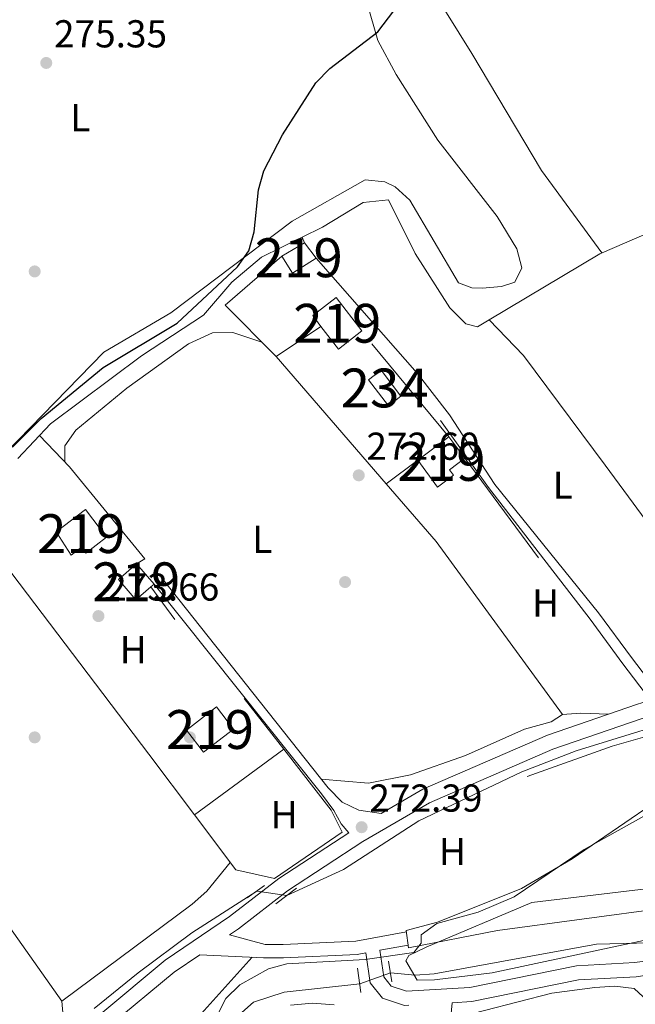
# Model space of a CAD drawing. Extents: x 608660 to 615652, y 655454 to 660189.
# Drawn here: x 614096 to 614255, y 657311 to 657565 of the extents above; entities that cross this region are included whole.
import ezdxf
from ezdxf.enums import TextEntityAlignment as Align

# ---------------------------------------------------------------- set-up
doc = ezdxf.new("R2010")
doc.units = 0
doc.header["$MEASUREMENT"] = 0
for name, pattern in [('DGN Style 2', [79.63044, 47.778264, -31.852176]), ('DGN Style 3', [111.48261600000001, 79.63044000000001, -31.852176]), ('DGN Style 5', [55.741308000000004, 23.889132, -31.852176])]:
    doc.linetypes.add(name, pattern=pattern)
for name, color, linetype in [('Nivel 13', 7, 'Continuous'), ('Nivel 15', 7, 'Continuous'), ('Nivel 16', 7, 'Continuous'), ('Nivel 17', 7, 'Continuous'), ('Nivel 21', 7, 'Continuous'), ('Nivel 22', 7, 'Continuous'), ('Nivel 35', 7, 'Continuous'), ('Nivel 36', 7, 'Continuous'), ('Nivel 37', 7, 'Continuous'), ('Nivel 4', 7, 'Continuous'), ('Nivel 41', 7, 'Continuous'), ('Nivel 48', 7, 'Continuous'), ('Nivel 5', 7, 'Continuous'), ('Nivel 52', 7, 'Continuous'), ('Nivel 57', 7, 'Continuous'), ('Nivel 7', 7, 'Continuous')]:
    doc.layers.add(name, color=color, linetype=linetype)
doc.styles.add('Style-arial', font='arial.shx', dxfattribs={"bigfont": 'arialbig.shx'})
doc.styles.add('Style-arialn', font='arialn.shx', dxfattribs={"bigfont": 'arialnbig.shx'})

# ---------------------------------------------------------------- blocks, each defined once
blk = doc.blocks.new('5PATER')
at = {"layer": 'Nivel 7', "linetype": 'Continuous', "lineweight": 0}
h = blk.add_hatch(color=53, dxfattribs=at)
edge = h.paths.add_edge_path()
edge.add_ellipse((0, 0), major_axis=(-1.095731442945027, -1.110710700472634), ratio=0.9994222409660316, start_angle=0, end_angle=360)
blk = doc.blocks.new('5PERFI')
at = {"layer": 'Nivel 17', "linetype": 'Continuous', "lineweight": 0}
h = blk.add_hatch(color=7, dxfattribs=at)
edge = h.paths.add_edge_path()
edge.add_arc((0, 0), 1.55999999938624, 315.0000000018422, 675.0000000018422)

msp = doc.modelspace()

# ---------------------------------------------------------------- linework, layer by layer
at = {"layer": 'Nivel 13', "color": 4, "linetype": 'Continuous', "lineweight": 0}
for points in [[(614217.128, 657487.503, 273.41), (614245.656, 657504.5050000001, 273.336), (614278.0530000001, 657518.548, 273.418), (614301.375, 657530.196, 272.791), (614313.7990000001, 657538.487, 272.626), (614317.0789999999, 657542.2930000001, 273.099), (614321.774, 657545.317, 273.015)], [(614191.7010000001, 657319.3829999999, 268.247), (614198.0419999999, 657318.801, 267.454), (614202.9950000001, 657319.148, 267.248), (614244.841, 657326.75, 267.454), (614261.9780000001, 657327.1429999999, 267.454), (614294.3160000001, 657330.6710000001, 267.454), (614338.1370000001, 657338.9650000001, 267.19), (614351.828, 657343.7250000001, 266.926), (614356.794, 657344.398, 266.926), (614391.1100000001, 657344.682, 267.454), (614410.331, 657344.841, 266.662), (614431.247, 657346.392, 266.662), (614444.9580000001, 657350.3200000001, 266.47), (614461.1259999999, 657359.3200000001, 266.192), (614471.1429999999, 657377.148, 266.4), (614483.7930000001, 657402.81, 265.77), (614505.737, 657457.067, 265.347), (614510.2350000001, 657475.27, 265.77), (614513.3770000001, 657483.2949999999, 265.496), (614520.368, 657496.327, 265.138), (614530.395, 657510.385, 264.96), (614537.3470000001, 657517.5290000001, 264.713), (614572.2660000001, 657542.04, 264.074), (614577.686, 657544.996, 264.078)], [(614095.6270000001, 657451.8160000001, 274.474), (614104.048, 657460.716, 274.21), (614127.5619999999, 657478.2309999999, 273.154), (614143.53, 657488.713, 273.682), (614150.8530000001, 657497.2220000001, 274.21), (614158.4820000001, 657503.699, 273.996), (614174.1840000001, 657511.3559999999, 274.21), (614184.693, 657517.78, 273.946), (614191.2350000001, 657518.467, 273.946), (614198.0889999999, 657504.5900000001, 273.615), (614207.0109999999, 657490.6599999999, 273.536), (614211.1429999999, 657486.523, 273.682), (614214.1070000001, 657485.703, 273.418), (614217.128, 657487.503, 273.41)], [(614164.993, 657339.281, 271.617), (614179.6070000001, 657345.9369999999, 271.617), (614199.017, 657358.4880000001, 271.617), (614225.5819999999, 657371.1170000001, 271.617), (614239.564, 657376.551, 271.617), (614272.98, 657386.8219999999, 271.617), (614297.9850000001, 657396.533, 271.881), (614302.9639999999, 657401.0630000001, 272.145), (614309.933, 657411.7550000001, 272.02), (614319.0819999999, 657432.662, 272.229), (614325.0519999999, 657444.284, 271.617), (614329.9439999999, 657455.763, 271.306), (614338.28, 657469.5619999999, 271.306), (614345.834, 657475.75, 271.042), (614352.746, 657482.9380000001, 271.817), (614363.148, 657494.702, 271.834), (614405.473, 657518.4880000001, 271.57)], [(614217.128, 657487.503, 273.41), (614226.02, 657478.3700000001, 272.708), (614247.024, 657450.104, 272.087), (614277.77, 657408.3659999999, 272.617)], [(614115.3090000001, 657310.176, 271.583), (614126.6399999999, 657319.352, 271.847), (614140.5249999999, 657329.638, 271.803), (614157.223, 657340.4169999999, 272.111)], [(614141.371, 657277.842, 269.039), (614141.422, 657287.7320000001, 269.039), (614141.9950000001, 657292.6980000001, 269.039), (614143.2490000001, 657296.8300000001, 269.039), (614145.7050000001, 657301.163, 269.039), (614148.8700000001, 657305.0989999999, 269.039), (614156.396, 657311.854, 269.24), (614164.271, 657314.4169999999, 269.347), (614183.7620000001, 657316.5660000001, 268.784)]]:
    msp.add_polyline3d(points, dxfattribs=at)
at = {"layer": 'Nivel 15', "color": 1, "linetype": 'Continuous', "lineweight": 13, "extrusion": (-0.02736586279809712, -0.02104748383228037, 0.9994038788085854), "elevation": -30369.89881223211, "flags": 128}
msp.add_lwpolyline([(-146728.136703135, 887162.3771917745), (-146738.9937007403, 887162.3771917745), (-146738.9939354276, 887154.730274687), (-146735.5110846086, 887154.7298585218), (-146728.1369378223, 887154.730274687), (-146728.136703135, 887162.3771917745)], dxfattribs=at)
at = {"layer": 'Nivel 15', "color": 141, "linetype": 'Continuous', "lineweight": 0, "elevation": 273.443, "flags": 128}
msp.add_lwpolyline([(614194.3940000001, 657467.8570000001), (614189.2690000001, 657474.574), (614186.0449999999, 657472.115), (614191.1699999999, 657465.398), (614194.3940000001, 657467.8570000001)], dxfattribs=at)
at = {"layer": 'Nivel 15', "color": 1, "linetype": 'Continuous', "lineweight": 13, "extrusion": (0.007866450956998738, 0.05697878621071747, 0.9983443979265344), "elevation": 42565.6193770832, "flags": 128}
msp.add_lwpolyline([(-518450.2867172933, -733998.9317931752), (-518445.1326219826, -734003.5215616364), (-518441.0590130826, -733998.9317931749), (-518446.2131083934, -733994.3420247138), (-518449.5850811277, -733998.1411374586), (-518450.2867172933, -733998.9317931752)], dxfattribs=at)
at = {"layer": 'Nivel 15', "color": 1, "linetype": 'Continuous', "lineweight": 13, "extrusion": (0.02227482147220661, -0.0289360325095549, 0.999333046762183), "elevation": -5066.019717669567, "flags": 128}
msp.add_lwpolyline([(887646.118367062, 146207.2529571032), (887655.9201388406, 146207.2529571032), (887655.9200770152, 146200.0233672119), (887646.1183052366, 146200.0233672119), (887646.118367062, 146207.2529571032)], dxfattribs=at)
at = {"layer": 'Nivel 15', "color": 1, "linetype": 'Continuous', "lineweight": 13}
for points in [[(614163.6799999999, 657503.9369999999, 277.668), (614169.5660000001, 657507.365, 276.876), (614172.5560000001, 657503.3759999999, 276.083), (614166.462, 657499.523, 276.083), (614163.6799999999, 657503.9369999999, 277.668)], [(614198.7550000001, 657451.4169999999, 276.876), (614206.7320000001, 657457.3970000001, 276.612), (614210.8659999999, 657451.882, 276.612), (614206.8910000001, 657448.9029999999, 276.348), (614207.926, 657447.52, 276.348), (614203.814, 657444.443, 276.348), (614198.7550000001, 657451.4169999999, 276.876)], [(614105.5050000001, 657432.952, 277.671), (614113.0619999999, 657438.717, 276.614), (614118.5449999999, 657431.5290000001, 276.35), (614113.2050000001, 657427.4550000001, 276.614), (614112.051, 657428.966, 277.142), (614109.3999999999, 657426.9410000001, 277.142), (614105.5050000001, 657432.952, 277.671)]]:
    msp.add_polyline3d(points, dxfattribs=at)
at = {"layer": 'Nivel 16', "color": 1, "linetype": 'Continuous', "lineweight": 13, "extrusion": (0.008862105747036681, -0.03111528380470779, 0.9994765140789857), "elevation": -14738.64520215969, "flags": 128}
msp.add_lwpolyline([(770769.2631426705, 463864.5731501677), (770760.1777365403, 463880.893267093), (770777.6906147699, 463889.0533255555)], dxfattribs=at)
at = {"layer": 'Nivel 16', "color": 1, "linetype": 'Continuous', "lineweight": 13, "extrusion": (0.2684888524946384, 0.1855281030226675, 0.9452476178626016), "elevation": 287145.0552178723, "flags": 128}
msp.add_lwpolyline([(191773.5203327942, -830836.5233460353), (191734.4038780452, -830841.3800352237), (191720.8645572308, -830842.1889727288)], dxfattribs=at)
at = {"layer": 'Nivel 16', "color": 1, "linetype": 'Continuous', "lineweight": 13, "extrusion": (0.01582993667846999, 0.01068730699297939, 0.9998175806485868), "elevation": 17024.585904838, "flags": 128}
msp.add_lwpolyline([(201262.8242972782, -876741.8466285751), (201262.8242972782, -876755.721061104)], dxfattribs=at)
at = {"layer": 'Nivel 16', "color": 1, "linetype": 'Continuous', "lineweight": 13, "extrusion": (-0.0054239907981393, 0.00653792903533402, 0.999963917252893), "elevation": 1242.766190547074, "flags": 128}
msp.add_lwpolyline([(614179.3495919451, 657487.2410199733), (614199.1927320219, 657463.3235087967)], dxfattribs=at)
at = {"layer": 'Nivel 16', "color": 1, "linetype": 'Continuous', "lineweight": 13, "extrusion": (0.00823708473364537, -0.009528042702941867, 0.9999206802728614), "elevation": -929.248588296693, "flags": 128}
msp.add_lwpolyline([(614167.5155802562, 657466.2953349713), (614139.1630444413, 657499.0888235604)], dxfattribs=at)
at = {"layer": 'Nivel 16', "color": 1, "linetype": 'Continuous', "lineweight": 13, "extrusion": (-0.0207404460846776, -0.0155942436301574, 0.9996632700373722), "elevation": -22715.22569978863, "flags": 128}
msp.add_lwpolyline([(-156379.1624673695, 885716.7189769219), (-156379.1624673695, 885726.8928100737)], dxfattribs=at)
at = {"layer": 'Nivel 16', "color": 1, "linetype": 'Continuous', "lineweight": 13, "extrusion": (0.02465896656235188, -0.03322669271407908, 0.9991435944144171), "elevation": -6423.300888746671, "flags": 128}
msp.add_lwpolyline([(885033.9210267859, 161776.8250298174), (885033.9210267859, 161744.8992821208)], dxfattribs=at)
at = {"layer": 'Nivel 16', "color": 1, "linetype": 'Continuous', "lineweight": 13, "extrusion": (0.008245670079382804, -0.009538098892075074, 0.9999205136381928), "elevation": -930.5869897134517, "flags": 128}
msp.add_lwpolyline([(614180.2823467725, 657451.516583967), (614167.4697455631, 657466.336258095)], dxfattribs=at)
at = {"layer": 'Nivel 16', "color": 1, "linetype": 'Continuous', "lineweight": 13, "extrusion": (0.7899607123326621, 0.5978855549014287, 0.1359960889551015), "elevation": 878210.9153368815, "flags": 128}
msp.add_lwpolyline([(153528.8200657934, -120275.5024704235), (153548.4202034722, -120275.9223715679), (153629.6166135654, -120274.8564686627)], dxfattribs=at)
at = {"layer": 'Nivel 16', "color": 1, "linetype": 'Continuous', "lineweight": 13, "extrusion": (0.05980903512620198, -0.08110043364949475, 0.9949098446488188), "elevation": -16312.79733024899, "flags": 128}
msp.add_lwpolyline([(884455.9692191379, 163788.2960745371), (884455.9692191379, 163777.8067425279)], dxfattribs=at)
at = {"layer": 'Nivel 16', "color": 1, "linetype": 'Continuous', "lineweight": 13, "extrusion": (0.004455939102301654, -0.005715682986036837, 0.9999737374424988), "elevation": -745.2494368476077, "flags": 128}
msp.add_lwpolyline([(614146.6947460126, 657396.5267322601), (614156.8751796663, 657383.4685189589)], dxfattribs=at)
at = {"layer": 'Nivel 16', "color": 1, "linetype": 'Continuous', "lineweight": 13, "extrusion": (-0.0292653791481287, 0.04848835854959999, 0.9983949201936486), "elevation": 14172.17470599366, "flags": 128}
msp.add_lwpolyline([(-865552.7182946303, -245005.5129062034), (-865575.4949589609, -245000.8515214334), (-865585.7117511865, -244998.1147235568)], dxfattribs=at)
at = {"layer": 'Nivel 16', "color": 1, "linetype": 'Continuous', "lineweight": 13, "extrusion": (-0.007210376158832241, -0.005318487350663019, 0.9999598612784161), "elevation": -7649.179166949401, "flags": 128}
msp.add_lwpolyline([(614127.2260800751, 657328.6447032525), (614150.2203282351, 657345.6049431253)], dxfattribs=at)
at = {"layer": 'Nivel 16', "color": 1, "linetype": 'Continuous', "lineweight": 13}
for points in [[(614101.2390000001, 657457.747, 275.029), (614108.9580000001, 657449.6669999999, 274.237), (614128.375, 657425.9580000001, 274.765), (614126.274, 657424.673, 275.557)], [(614164.2, 657376.99, 275.438), (614176.4369999999, 657361.2930000001, 275.294), (614179.229, 657355.6130000001, 274.766), (614161.7949999999, 657343.6399999999, 274.238), (614151.8489999999, 657345.882, 275.558), (614141.2069999999, 657360.03, 275.182)], [(614299.2250000001, 657346.112, 272.891), (614291.659, 657341.402, 273.42), (614262.763, 657336.095, 273.42), (614219.297, 657330.2450000001, 272.891), (614196.3090000001, 657325.831, 273.684), (614195.788, 657330.2420000001, 273.684), (614203.797, 657332.4210000001, 272.892), (614225.483, 657341.0490000001, 272.892), (614238.5160000001, 657348.76, 273.42), (614258.8929999999, 657362.658, 272.364)]]:
    msp.add_polyline3d(points, dxfattribs=at)
at = {"layer": 'Nivel 21', "color": 1, "linetype": 'DGN Style 2', "lineweight": 0, "flags": 128}
for points, elevation in [([(614154.79, 657338.669), (614159.2520000001, 657341.8740000001)], 272.362), ([(614162.1950000001, 657337.146), (614167.443, 657341.1499999999)], 271.57), ([(614183.1880000001, 657320.6059999999), (614184.085, 657314.2760000001)], 269.831)]:
    msp.add_lwpolyline(points, dxfattribs=dict(at, elevation=elevation))
at = {"layer": 'Nivel 21', "color": 7, "linetype": 'Continuous', "lineweight": 0, "extrusion": (-0.03280659706594431, -0.005977530455376644, 0.9994438435042801), "elevation": -23808.7307103718, "flags": 128}
msp.add_lwpolyline([(-536582.579971276, 721676.3719969331), (-536582.579971276, 721683.7790224494)], dxfattribs=at)
at = {"layer": 'Nivel 21', "color": 1, "linetype": 'DGN Style 2', "lineweight": 0, "extrusion": (-0.008185918798364434, 0.0486177204308266, 0.9987839145648755), "elevation": 27198.77104332067, "flags": 128}
msp.add_lwpolyline([(-714805.2557321007, -545537.7356668063), (-714805.2557321007, -545543.0904138593)], dxfattribs=at)
at = {"layer": 'Nivel 21', "color": 7, "linetype": 'DGN Style 3', "lineweight": 0}
for points in [[(614459.4380000001, 657568.132, 271.636), (614426.6140000001, 657541.162, 271.331), (614410.5900000001, 657530.537, 271.853), (614370.325, 657509.03, 272.429), (614360.139, 657501.7050000001, 272.344), (614347.5419999999, 657490.0819999999, 272.176), (614333.5630000001, 657475.0220000001, 271.852), (614325.2209999999, 657462.8330000001, 272.039), (614320.8970000001, 657453.831, 272.403), (614306.541, 657415.9639999999, 272.498), (614301.486, 657407.7720000001, 272.693), (614298.331, 657403.6780000001, 272.375), (614294.439, 657400.5460000001, 271.953), (614261.463, 657390.453, 272.124), (614253.8019999999, 657400.5830000001, 273.506), (614245.298, 657412.0760000001, 273.16), (614218.5930000001, 657445.129, 273.78), (614206.896, 657463.101, 273.423)], [(614133.189, 657420.51, 273.162), (614175.6130000001, 657366.994, 272.898), (614179.2420000001, 657363.2790000001, 273.078), (614183.581, 657361.2509999999, 272.898), (614189.2930000001, 657360.396, 271.997), (614200.02, 657366.648, 272.206), (614232.163, 657380.557, 272.198), (614255.3829999999, 657388.592, 272.164), (614258.6950000001, 657389.605, 272.232)], [(614180.9750000001, 657355.4380000001, 271.941), (614162.8870000001, 657343.6370000001, 272.533), (614150.216, 657333.861, 271.636), (614133.656, 657322.639, 271.622), (614117.013, 657308.8500000001, 271.893), (614093.3459999999, 657291.2790000001, 271.87), (614087.7720000001, 657285.8230000001, 271.9), (614078.882, 657274.7620000001, 271.9), (614056.946, 657250.663, 272.14), (614051.675, 657246.838, 272.236), (614028.057, 657240.021, 272.428), (614016.8770000001, 657238.229, 272.002), (614016.203, 657242.48, 274.131), (614014.547, 657247.176, 273.865), (614011.494, 657251.9199999999, 274.254), (613998.716, 657262.615, 274.659), (613988.112, 657275.348, 274.923), (613974.1950000001, 657289.236, 275.113), (613952.315, 657305.325, 275.187), (613943.584, 657310.649, 275.112), (613940.4140000001, 657314.0989999999, 275.187), (613936.5560000001, 657320.8260000001, 275.451)], [(614150.199, 657329.158, 271.678), (614159.402, 657326.6840000001, 271.028), (614164.0249999999, 657326.656, 270.825), (614182.7320000001, 657327.523, 270.627), (614195.828, 657329.9029999999, 270.297)], [(614445.068, 657315.943, 271.37), (614425.8500000001, 657321.81, 270.888), (614420.9210000001, 657322.362, 270.607), (614415.254, 657321.7250000001, 270.58), (614394.1159999999, 657317.604, 269.522), (614378.5460000001, 657317.4029999999, 269.522), (614365.186, 657319.341, 269.424), (614360.5320000001, 657321.0560000001, 269.258), (614353.1000000001, 657325.7479999999, 268.994), (614339.085, 657328.273, 268.994), (614331.69, 657328.476, 269.522), (614323.521, 657326.56, 269.258), (614313.5279999999, 657326.1680000001, 269), (614285.4880000001, 657327.8319999999, 268.994), (614278.6399999999, 657325.663, 269.786), (614268.798, 657323.909, 269.566), (614254.642, 657322.033, 268.994), (614239.6640000001, 657321.172, 268.994), (614212.1840000001, 657315.6100000001, 269.258), (614195.821, 657314.683, 269.522), (614191.8489999999, 657315.9709999999, 270.05), (614189.9820000001, 657318.3319999999, 270.05), (614188.9480000001, 657325.163, 270.05)]]:
    msp.add_polyline3d(points, dxfattribs=at)
at = {"layer": 'Nivel 21', "color": 7, "linetype": 'Continuous', "lineweight": 0}
for points in [[(614461.8999999999, 657565.129, 271.636), (614428.925, 657538.0349999999, 271.331), (614412.5819999999, 657527.1980000001, 271.853), (614372.382, 657505.726, 272.429), (614362.598, 657498.69, 272.344), (614350.2849999999, 657487.3300000001, 272.176), (614336.604, 657472.591, 271.852), (614328.592, 657460.8840000001, 272.039), (614324.469, 657452.2990000001, 272.403), (614310.04, 657414.24, 272.498), (614301.1240000001, 657400.942, 272.375), (614296.29, 657397.051, 271.953), (614256.5860000001, 657384.899, 272.164), (614233.5700000001, 657376.935, 272.198), (614201.774, 657363.176, 272.206), (614184.5930000001, 657353.162, 272.619), (614165.1370000001, 657340.4680000001, 272.533), (614152.493, 657330.713, 271.636), (614150.199, 657329.158, 271.678)], [(614258.6950000001, 657389.605, 272.232), (614251.625, 657398.9539999999, 273.506), (614243.1470000001, 657410.412, 273.16), (614216.9410000001, 657444.354, 273.78), (614204.6170000001, 657461.618, 273.423)], [(614130.753, 657419.429, 273.162), (614173.9180000001, 657365.5009999999, 272.898), (614177.125, 657361.138, 273.078), (614178.973, 657357.716, 272.898), (614180.9750000001, 657355.4380000001, 271.941)], [(614196.449, 657311.0449999999, 269.024), (614195.342, 657310.983, 269.522), (614189.6610000001, 657312.825, 270.05), (614186.5009999999, 657316.8200000001, 270.05), (614185.338, 657324.507, 270.05), (614183.1200000001, 657324.104, 270.627), (614164.094, 657323.2220000001, 270.825), (614158.9380000001, 657323.253, 271.028), (614142.5889999999, 657324.0009999999, 271.644), (614135.9890000001, 657319.5290000001, 271.622), (614119.4099999999, 657305.7930000001, 271.893), (614095.8729999999, 657288.3189999999, 271.87), (614059.5490000001, 657247.754, 272.14), (614053.405, 657243.2949999999, 272.236), (614028.905, 657236.2239999999, 272.428), (614010.315, 657233.2450000001, 272.693), (613992.227, 657226.004, 272.429), (613959.638, 657216.446, 272.672), (613945.6640000001, 657213.642, 272.429), (613914.638, 657209.216, 272.693), (613907.1240000001, 657205.95, 272.693), (613899.3970000001, 657200.1100000001, 272.429), (613890.023, 657198.469, 272.429), (613881.0160000001, 657195.5179999999, 272.374)], [(614456.915, 657305.79, 271.634), (614443.689, 657312.5290000001, 271.37), (614425.104, 657318.203, 270.888), (614420.9210000001, 657318.6710000001, 270.607), (614415.81, 657318.0970000001, 270.58), (614394.493, 657313.9410000001, 269.522), (614378.304, 657313.7320000001, 269.522), (614364.2779999999, 657315.767, 269.424), (614358.9010000001, 657317.7479999999, 269.258), (614351.746, 657322.2649999999, 268.994), (614338.7069999999, 657324.6140000001, 268.994), (614332.064, 657324.797, 269.522), (614324.0160000001, 657322.909, 269.258), (614313.4909999999, 657322.496, 269), (614285.9480000001, 657324.131, 268.994), (614279.5190000001, 657322.094, 269.786), (614254.9880000001, 657318.379, 268.994), (614240.135, 657317.5260000001, 268.994), (614212.6529999999, 657311.963, 269.258), (614207.6399999999, 657311.679, 268.874), (614206.567, 657300.935, 270.324), (614212.408, 657287.953, 271.645), (614217.22, 657274.575, 272.965)]]:
    msp.add_polyline3d(points, dxfattribs=at)
at = {"layer": 'Nivel 22', "color": 4, "linetype": 'DGN Style 5', "lineweight": 0, "extrusion": (0.06212449244181191, -0.009082808676177391, 0.9980270788036761), "elevation": 32455.28266205838, "flags": 128}
msp.add_lwpolyline([(739272.90148023, -511573.8697329347), (739272.9014802303, -511581.7378605392)], dxfattribs=at)
at = {"layer": 'Nivel 22', "color": 4, "linetype": 'DGN Style 5', "lineweight": 0, "extrusion": (0.0599551114805178, 0.02127390717226586, 0.9979743511137872), "elevation": 51075.38706610014, "flags": 128}
msp.add_lwpolyline([(414090.0369292663, -796999.1090580407), (414090.0369292664, -797007.5501230801)], dxfattribs=at)
at = {"layer": 'Nivel 35', "color": 92, "linetype": 'DGN Style 3', "lineweight": 0}
msp.add_polyline3d([(614325.598, 657350.78, 269.206), (614375.412, 657354.2409999999, 268.678), (614387.882, 657354.4610000001, 268.678), (614392.185, 657350.619, 268.678), (614392.1540000001, 657348.6880000001, 268.678), (614388.3970000001, 657345.5819999999, 268.678), (614366.908, 657336.334, 269.734), (614359.071, 657329.889, 270.187), (614357.459, 657329.3910000001, 270.262), (614299.9269999999, 657325.7490000001, 270.79), (614294.9979999999, 657326.236, 270.661), (614280.3330000001, 657329.787, 270.266), (614269.8400000001, 657329.577, 270.229), (614256.9569999999, 657327.7, 270.297), (614217.946, 657319.402, 270.949), (614203.0109999999, 657317.527, 271.696), (614198.602, 657317.521, 271.846), (614195.6529999999, 657322.4410000001, 271.878), (614196.4380000001, 657323.8400000001, 271.846), (614200.8700000001, 657325.9990000001, 271.668), (614228.1499999999, 657337.4809999999, 270.883), (614284.0449999999, 657344.2390000001, 270.07), (614325.598, 657350.78, 269.206)], dxfattribs=at)
at = {"layer": 'Nivel 36', "color": 92, "linetype": 'Continuous', "lineweight": 0, "elevation": 274.477, "flags": 128}
msp.add_lwpolyline([(614169.5660000001, 657507.365), (614168.963, 657508.81)], dxfattribs=at)
at = {"layer": 'Nivel 36', "color": 92, "linetype": 'Continuous', "lineweight": 0, "extrusion": (0.05613882565864289, -0.8859117005932017, 0.4604442322428742), "elevation": -547777.3784229362, "flags": 128}
msp.add_lwpolyline([(654580.5470686974, 284440.5246249223), (654585.3065960901, 284440.5246249224), (654592.4195010504, 284439.0364905123)], dxfattribs=at)
at = {"layer": 'Nivel 36', "color": 92, "linetype": 'Continuous', "lineweight": 0}
for points in [[(614141.345, 657659.2720000001, 276.753), (614177.578, 657612.415, 276.14), (614212.6939999999, 657556.0889999999, 274.904), (614230.612, 657525.9809999999, 275.26), (614246.216, 657504.747, 273.337)], [(614182.962, 657578.7309999999, 275.66), (614188.4010000001, 657559.5, 275.131), (614193.139, 657550.683, 275.025), (614203.888, 657533.808, 274.867), (614219.1780000001, 657514.173, 274.839), (614224.2579999999, 657505.8090000001, 275.133), (614225.585, 657500.9240000001, 275.396), (614223.7679999999, 657497.213, 275.396), (614220.344, 657496.128, 275.396), (614215.348, 657495.7050000001, 275.586), (614212.689, 657495.801, 275.66), (614209.246, 657497.0930000001, 275.66), (614196.6610000001, 657518.3770000001, 275.396), (614192.933, 657521.743, 275.396), (614190.2849999999, 657523.078, 275.396), (614185.203, 657523.56, 275.396), (614166.4040000001, 657512.98, 275.88), (614135.1130000001, 657489.354, 275.66), (614117.8570000001, 657479.202, 275.4), (614092.6340000001, 657453.358, 275.396)], [(613926.0530000001, 657546.8899999999, 277.396), (613938.5900000001, 657554.041, 276.339), (613957.9820000001, 657562.531, 276.339), (613965.2579999999, 657563.5830000001, 276.339), (613968.179, 657561.4950000001, 276.075), (613971.5079999999, 657557.764, 276.073), (613983.9739999999, 657535.815, 276.337), (613996.084, 657507.595, 275.811), (614030.388, 657446.091, 275.283), (614040.906, 657423.413, 274.808), (614051.996, 657402.7220000001, 274.726), (614074.6410000001, 657362.753, 274.491), (614090.4450000001, 657335.423, 273.171), (614107.0079999999, 657312.0590000001, 273.963), (614107.3049999999, 657308.101, 273.963), (614105.02, 657307.638, 273.963)], [(614107.7790000001, 657450.902, 272.633), (614107.743, 657455.125, 272.633), (614110.567, 657459.1470000001, 272.829), (614123.7609999999, 657469.9639999999, 273.11), (614139.6030000001, 657481.3319999999, 273.161), (614145.79, 657484.219, 273.161), (614151.0700000001, 657484.2620000001, 273.161), (614158.585, 657481.787, 273.161)], [(614203.4369999999, 657430.486, 272.896), (614236.017, 657385.8659999999, 273.688), (614233.128, 657383.994, 273.952), (614226.2790000001, 657382.0889999999, 274.216), (614211.0190000001, 657375.3630000001, 274.216), (614196.9029999999, 657370.331, 273.874), (614186.017, 657368.237, 273.42), (614173.831, 657369.2409999999, 273.16)], [(614107.0079999999, 657312.0590000001, 273.691), (614140.6200000001, 657337.0630000001, 273.816), (614144.392, 657340.3800000001, 274.01), (614150.425, 657347.7749999999, 273.691)], [(614132.4890000001, 657276.4920000001, 270.297), (614139.138, 657302.6869999999, 270.825), (614141.3489999999, 657307.132, 270.726), (614156.04, 657323.385, 270.825)]]:
    msp.add_polyline3d(points, dxfattribs=at)
at = {"layer": 'Nivel 4', "color": 30, "linetype": 'Continuous', "lineweight": 30, "elevation": 275, "flags": 128}
msp.add_lwpolyline([(614094.325, 657454.756), (614101.6710000001, 657462.084), (614117.6910000001, 657475.281), (614136.696, 657486.676), (614152.3049999999, 657501.1950000001), (614155.1669999999, 657505.301), (614156.5800000001, 657510.158), (614157.7180000001, 657520.9880000001), (614159.051, 657525.925), (614163.8500000001, 657535.1359999999), (614172.4610000001, 657548.5660000001), (614176.0989999999, 657552.2649999999), (614188.4110000001, 657561.71), (614195.0390000001, 657570.422)], dxfattribs=at)
at = {"layer": 'Nivel 5', "color": 30, "linetype": 'Continuous', "lineweight": 0, "elevation": 270, "flags": 128}
for points in [[(614259.9439999999, 657361.3570000001), (614241.6159999999, 657351.163), (614223.5819999999, 657338.908), (614214.308, 657335.013), (614203.635, 657332.03), (614199.574, 657329.158), (614199.592, 657327.013), (614197.743, 657324.575), (614185.1599999999, 657322.81), (614165.027, 657321.675), (614160.2409999999, 657320.3859999999), (614152.8899999999, 657316.2450000001), (614149.2790000001, 657312.777), (614142.2139999999, 657298.9199999999)], [(614207.298, 657307.4180000001), (614233.3060000001, 657314.1100000001), (614244.4010000001, 657315.6140000001), (614249.52, 657315.933), (614254.4739999999, 657315.2930000001), (614256.81, 657313.2250000001)], [(614165.953, 657311.0390000001), (614171.6240000001, 657311.5760000001), (614177.227, 657311.1159999999)]]:
    msp.add_lwpolyline(points, dxfattribs=at)
at = {"layer": 'Nivel 52', "color": 1, "linetype": 'Continuous', "lineweight": 13, "extrusion": (-0.02736586279809712, -0.02104748383228037, 0.9994038788085854), "elevation": -30369.89881223211, "flags": 128}
msp.add_lwpolyline([(-146728.136703135, 887162.3771917745), (-146738.9937007403, 887162.3771917745), (-146738.9939354276, 887154.730274687), (-146735.5110846086, 887154.7298585218), (-146728.1369378223, 887154.730274687)], close=True, dxfattribs=at)
at = {"layer": 'Nivel 52', "color": 1, "linetype": 'Continuous', "lineweight": 13, "extrusion": (0.007866450956998738, 0.05697878621071747, 0.9983443979265344), "elevation": 42565.6193770832, "flags": 128}
msp.add_lwpolyline([(-518450.2867172933, -733998.9317931752), (-518445.1326219826, -734003.5215616364), (-518441.0590130826, -733998.9317931749), (-518446.2131083934, -733994.3420247138), (-518449.5850811277, -733998.1411374586)], close=True, dxfattribs=at)
at = {"layer": 'Nivel 52', "color": 1, "linetype": 'Continuous', "lineweight": 13}
for points in [[(614198.7550000001, 657451.4169999999, 276.876), (614203.814, 657444.443, 276.348), (614207.926, 657447.52, 276.348), (614206.8910000001, 657448.9029999999, 276.348), (614210.8659999999, 657451.882, 276.612), (614206.7320000001, 657457.3970000001, 276.612)], [(614105.5050000001, 657432.952, 277.671), (614109.3999999999, 657426.9410000001, 277.142), (614112.051, 657428.966, 277.142), (614113.2050000001, 657427.4550000001, 276.614), (614118.5449999999, 657431.5290000001, 276.35), (614113.0619999999, 657438.717, 276.614)]]:
    msp.add_polyline3d(points, close=True, dxfattribs=at)
for points in [[(614163.6799999999, 657503.9369999999, 277.668), (614166.462, 657499.523, 276.083), (614172.5560000001, 657503.3759999999, 276.083), (614169.5660000001, 657507.365, 276.876)], [(614139.0889999999, 657381.898, 276.35), (614143.496, 657376.173, 276.086), (614151.263, 657382.152, 276.086), (614146.8559999999, 657387.8770000001, 276.35)]]:
    msp.add_3dface(points, dxfattribs=at)
at = {"layer": 'Nivel 52', "color": 1, "linetype": 'Continuous', "lineweight": 0}
msp.add_3dface([(614194.3940000001, 657467.8570000001, 273.443), (614189.2690000001, 657474.574, 273.443), (614186.0449999999, 657472.115, 273.443), (614191.1699999999, 657465.398, 273.443)], dxfattribs=at)
at = {"layer": 'Nivel 57', "color": 92, "linetype": 'DGN Style 3', "lineweight": 0}
msp.add_polyline3d([(614325.598, 657350.78, 269.206), (614284.0449999999, 657344.2390000001, 270.07), (614228.1499999999, 657337.4809999999, 270.883), (614200.8700000001, 657325.9990000001, 271.668), (614196.4380000001, 657323.8400000001, 271.846), (614195.6529999999, 657322.4410000001, 271.878), (614198.602, 657317.521, 271.846), (614203.0109999999, 657317.527, 271.696), (614217.946, 657319.402, 270.949), (614256.9569999999, 657327.7, 270.297), (614269.8400000001, 657329.577, 270.229), (614280.3330000001, 657329.787, 270.266), (614294.9979999999, 657326.236, 270.661), (614299.9269999999, 657325.7490000001, 270.79), (614357.459, 657329.3910000001, 270.262), (614359.071, 657329.889, 270.187), (614366.908, 657336.334, 269.734), (614388.3970000001, 657345.5819999999, 268.678), (614392.1540000001, 657348.6880000001, 268.678), (614392.185, 657350.619, 268.678), (614387.882, 657354.4610000001, 268.678), (614375.412, 657354.2409999999, 268.678)], close=True, dxfattribs=at)

# ---------------------------------------------------------------- block references
at = {"layer": 'Nivel 17', "color": 7, "linetype": 'Continuous', "lineweight": 0}
for p in [(614100, 657500, 273.663), (614180, 657420, 272.818), (614100, 657380, 272.818), (614140, 657380, 272.395)]:
    msp.add_blockref('5PERFI', p, dxfattribs=at)
at = {"layer": 'Nivel 7', "color": 53, "linetype": 'Continuous', "lineweight": 0}
for p in [(614102.9839999999, 657553.6910000001, 275.352), (614183.523, 657447.4890000001, 272.604), (614116.4369999999, 657411.2380000001, 273.66), (614184.2690000001, 657356.875, 272.392)]:
    msp.add_blockref('5PATER', p, dxfattribs=at)

# ---------------------------------------------------------------- texts
at = {"layer": 'Nivel 37', "color": 92, "linetype": 'Continuous', "lineweight": 0, "style": 'Style-arialn'}
for s, p in [('L', (614111.7691597834, 657539.6000009999, 275.023)), ('L', (614236.1061597834, 657444.967001, 273.391)), ('L', (614158.6461597835, 657431.0250009999, 272.901)), ('H', (614231.6632170256, 657414.6310009998, 273.141)), ('H', (614125.4012170255, 657402.5720009999, 273.22)), ('H', (614164.3012170256, 657360.1170009999, 273.355)), ('H', (614207.6872170256, 657350.628001, 271.078))]:
    msp.add_text(s, height=7.000002, dxfattribs=at).set_placement(p, align=Align.MIDDLE_CENTER)
at = {"layer": 'Nivel 41', "color": 7, "linetype": 'Continuous', "lineweight": 0, "style": 'Style-arial'}
for s, p in [('275.35', (614104.97, 657557.6910000001, 275.352)), ('272.60', (614185.5079999999, 657451.4890000001, 272.604)), ('273.66', (614118.422, 657415.2380000001, 273.66)), ('272.39', (614186.254, 657360.875, 272.392))]:
    msp.add_text(s, height=7.000002, dxfattribs=at).set_placement(p)
at = {"layer": 'Nivel 48', "color": 1, "linetype": 'Continuous', "lineweight": 0, "style": 'Style-arialn'}
for p in [(614168.055660008, 657503.514001, 274.284), (614177.9896600079, 657486.646001, 274.054), (614204.8576600079, 657451.067001, 273.209), (614111.9686600079, 657432.4780009999, 273.108), (614126.183660008, 657420.0600009998, 273.271), (614145.176660008, 657382.0250009999, 272.6)]:
    msp.add_text('219', height=10.000002, dxfattribs=at).set_placement(p, align=Align.MIDDLE_CENTER)
at = {"layer": 'Nivel 48', "color": 4, "linetype": 'Continuous', "lineweight": 0, "style": 'Style-arialn'}
msp.add_text('234', height=10.000002, dxfattribs=at).set_placement((614190.220660008, 657469.986001, 273.36), align=Align.MIDDLE_CENTER)

doc.saveas('drawing.dxf')
